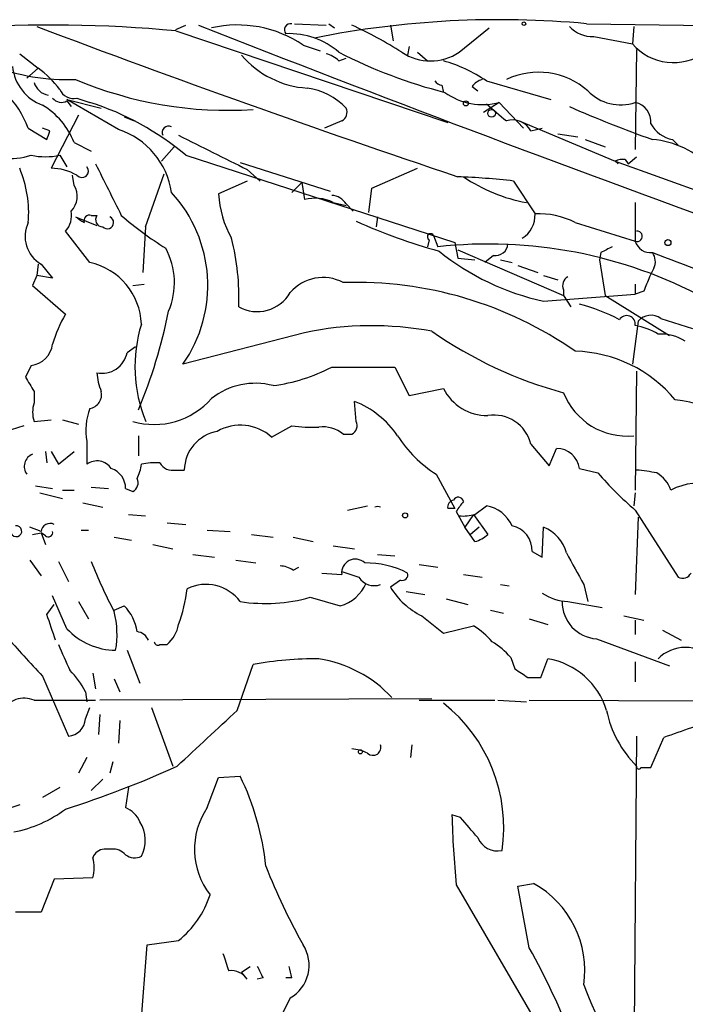
# Model space of a CAD drawing. Extents: x 14 to 6255, y 0 to 116679.
# Drawn here: x 140 to 180, y 116590 to 116648 of the extents above; entities that cross this region are included whole.
import ezdxf

# ---------------------------------------------------------------- set-up
doc = ezdxf.new("R2010")
doc.units = 0
doc.header["$MEASUREMENT"] = 0
doc.layers.add('MAIN', color=5, linetype='CONTINUOUS')

msp = doc.modelspace()

# ---------------------------------------------------------------- linework, layer by layer
at = {"layer": 'MAIN'}
for p, q in [((149.6907, 116647.8035), (150.2833, 116648.0575)), ((156.718, 116648.1422), (158.5807, 116648.0575)), ((158.75, 116648.1422), (159.0887, 116647.8882)), ((162.3907, 116648.0575), (162.56, 116647.1262)), ((173.99, 116648.1422), (189.738, 116647.8882)), ((176.784, 116647.9729), (176.6993, 116646.9569)), ((149.6907, 116647.7189), (165.7773, 116642.3002)), ((166.4547, 116646.4489), (168.2327, 116647.8882)), ((174.4133, 116647.3802), (176.6993, 116646.9569)), ((157.226, 116646.8722), (158.242, 116646.5335)), ((163.4913, 116646.7875), (163.4067, 116646.2795)), ((140.462, 116646.3642), (141.5627, 116645.5175)), ((163.9993, 116646.4489), (164.592, 116645.9409)), ((176.9533, 116646.6182), (176.8687, 116640.6915)), ((159.3427, 116645.9409), (159.766, 116646.1102)), ((140.8853, 116644.9249), (141.5627, 116645.5175)), ((165.4387, 116644.5015), (165.5233, 116644.0782)), ((168.0633, 116644.7555), (171.8733, 116643.6549)), ((167.2167, 116644.4169), (167.5553, 116644.1629)), ((143.256, 116643.6549), (145.288, 116643.1469)), ((146.304, 116641.8769), (143.256, 116643.6549)), ((143.256, 116643.5702), (143.51, 116643.2315)), ((143.8487, 116643.7395), (144.6107, 116643.4855)), ((168.8253, 116643.4855), (167.894, 116642.8929)), ((168.0633, 116643.4009), (168.402, 116643.0622)), ((168.8253, 116643.4855), (170.2647, 116641.9615)), ((143.9333, 116642.7235), (142.3247, 116639.5909)), ((146.6427, 116642.6389), (147.2353, 116642.3849)), ((159.512, 116642.3849), (158.496, 116641.9615)), ((165.4387, 116642.4695), (165.7773, 116642.3002)), ((170.0107, 116642.3849), (175.6833, 116640.0142)), ((140.97, 116641.9615), (142.0707, 116641.2842)), ((142.24, 116641.7922), (141.8167, 116641.9615)), ((170.688, 116641.7922), (171.3653, 116641.9615)), ((172.2967, 116641.6229), (173.482, 116641.4535)), ((143.6793, 116641.1149), (144.6953, 116640.6069)), ((173.9053, 116641.2842), (175.0907, 116640.8609)), ((179.07, 116641.2842), (179.4087, 116640.9455)), ((149.606, 116640.8609), (148.844, 116640.0142)), ((142.8327, 116640.3529), (143.256, 116639.6755)), ((150.2833, 116640.3529), (166.2007, 116635.1882)), ((153.5007, 116639.9295), (158.8347, 116638.2362)), ((175.6833, 116640.0142), (175.8527, 116639.8449)), ((175.6833, 116640.0142), (186.182, 116636.2042)), ((176.276, 116640.0989), (176.4453, 116639.8449)), ((176.4453, 116639.8449), (176.9533, 116640.2682)), ((147.9127, 116636.1195), (149.0133, 116639.2522)), ((153.924, 116639.5062), (154.686, 116638.8289)), ((161.29, 116638.4055), (163.9993, 116639.5909)), ((143.6793, 116638.5749), (143.5947, 116639.1675)), ((153.924, 116638.8289), (152.2307, 116638.0669)), ((157.1413, 116638.7442), (156.5487, 116638.1515)), ((157.1413, 116638.7442), (157.3107, 116637.7282)), ((169.672, 116638.8289), (170.942, 116636.8815)), ((161.1207, 116636.9662), (161.29, 116638.4055)), ((159.004, 116637.5589), (159.766, 116637.3895)), ((159.766, 116637.4742), (160.1893, 116637.0509)), ((176.8687, 116637.5589), (176.8687, 116635.2729)), ((143.764, 116636.7122), (145.034, 116636.2042)), ((144.6953, 116636.7969), (145.034, 116636.7969)), ((161.6287, 116636.7122), (161.544, 116636.1195)), ((173.3127, 116636.3735), (176.8687, 116635.2729)), ((144.6107, 116634.0029), (143.1713, 116635.8655)), ((164.6767, 116635.3575), (164.592, 116634.9342)), ((164.9307, 116635.6115), (165.1847, 116634.9342)), ((166.2007, 116635.1882), (166.37, 116634.2569)), ((166.37, 116634.7649), (172.6353, 116632.0555)), ((174.8367, 116634.5955), (174.752, 116634.1722)), ((166.37, 116634.2569), (167.386, 116634.1722)), ((168.4867, 116634.4262), (167.9787, 116634.0029)), ((168.91, 116634.1722), (169.5873, 116634.0029)), ((174.752, 116634.1722), (175.0907, 116632.0555)), ((141.5627, 116633.9182), (141.478, 116633.2409)), ((141.732, 116633.9182), (142.4093, 116633.0715)), ((169.926, 116633.8335), (171.1113, 116633.4102)), ((177.9693, 116633.6642), (177.7153, 116633.1562)), ((141.478, 116633.2409), (141.224, 116632.6482)), ((142.4093, 116633.0715), (141.478, 116633.2409)), ((171.45, 116633.2409), (172.2967, 116632.9869)), ((141.224, 116632.6482), (143.1713, 116630.9549)), ((147.1507, 116632.6482), (147.828, 116632.7329)), ((172.6353, 116632.3942), (172.6353, 116632.0555)), ((176.8687, 116632.7329), (176.8687, 116632.1402)), ((177.3767, 116632.3095), (176.8687, 116632.1402)), ((171.45, 116631.7169), (176.8687, 116632.1402)), ((172.6353, 116632.0555), (173.0587, 116631.3782)), ((175.0907, 116632.0555), (178.9007, 116629.6849)), ((177.038, 116630.5315), (176.6993, 116627.9915)), ((178.3927, 116630.7009), (180.2553, 116630.1082)), ((157.3107, 116629.8542), (150.114, 116627.9915)), ((147.32, 116629.0075), (146.812, 116628.6689)), ((141.1393, 116627.9069), (140.8007, 116627.2295)), ((158.9193, 116627.8222), (162.6447, 116627.8222)), ((162.6447, 116627.8222), (163.4913, 116626.1289)), ((176.9533, 116627.5682), (176.8687, 116620.5409)), ((141.3087, 116626.3829), (141.3087, 116625.7055)), ((163.4913, 116626.1289), (165.5233, 116626.5522)), ((160.3587, 116624.6049), (160.274, 116625.7902)), ((141.3087, 116624.6049), (142.3247, 116624.6895)), ((143.002, 116624.6895), (143.9333, 116624.4355)), ((140.716, 116624.3509), (139.954, 116624.0969)), ((155.3633, 116623.6735), (156.5487, 116624.3509)), ((147.4893, 116623.7582), (147.4893, 116622.5729)), ((159.5967, 116623.8429), (160.1047, 116623.8429)), ((144.4413, 116623.4195), (144.4413, 116622.0649)), ((170.688, 116623.2502), (171.7887, 116621.9802)), ((171.7887, 116621.9802), (172.212, 116622.9962)), ((141.986, 116622.8269), (142.0707, 116622.1495)), ((142.3247, 116622.8269), (142.748, 116622.0649)), ((142.748, 116622.0649), (143.6793, 116622.8269)), ((149.6907, 116621.7262), (150.1987, 116621.7262)), ((173.5667, 116621.8109), (174.6673, 116621.5569)), ((165.1, 116621.4722), (166.2007, 116619.4402)), ((141.3933, 116620.7949), (142.4093, 116620.6255)), ((144.6953, 116620.7102), (145.7113, 116620.6255)), ((146.7273, 116620.6255), (147.1507, 116620.4562)), ((141.6473, 116620.3715), (143.002, 116620.0329)), ((143.002, 116620.5409), (143.6793, 116620.5409)), ((176.8687, 116620.3715), (176.784, 116619.6095)), ((144.1873, 116619.7789), (145.3727, 116619.5249)), ((159.8507, 116619.3555), (161.036, 116619.6095)), ((166.2007, 116619.4402), (165.7773, 116619.4402)), ((167.386, 116619.1015), (168.0633, 116619.6095)), ((146.8967, 116619.1015), (147.9127, 116619.0169)), ((166.2853, 116619.2709), (166.7933, 116618.3395)), ((167.3013, 116619.1015), (166.7933, 116618.3395)), ((167.3013, 116619.1015), (168.148, 116617.9162)), ((176.8687, 116619.3555), (179.4087, 116615.3762)), ((177.038, 116618.9322), (176.8687, 116614.3602)), ((141.732, 116618.0855), (141.0547, 116618.3395)), ((149.1827, 116618.5935), (150.2833, 116618.5089)), ((167.386, 116617.4929), (166.7933, 116618.3395)), ((167.64, 116618.3395), (167.132, 116617.9162)), ((171.3653, 116616.5615), (171.45, 116618.3395)), ((141.224, 116617.9162), (141.732, 116618.0009)), ((141.732, 116618.0009), (141.986, 116617.3235)), ((141.986, 116617.8315), (141.732, 116618.0009)), ((144.1027, 116618.1702), (144.526, 116618.1702)), ((146.05, 116617.7469), (147.066, 116617.5775)), ((151.5533, 116618.1702), (152.908, 116618.0855)), ((154.178, 116617.9162), (155.448, 116617.7469)), ((156.6333, 116617.7469), (157.8187, 116617.4929)), ((148.336, 116617.3235), (149.5213, 116617.0695)), ((159.004, 116617.2389), (160.274, 116617.0695)), ((150.7067, 116616.7309), (151.9767, 116616.5615)), ((161.6287, 116616.7309), (162.6447, 116616.6462)), ((170.7727, 116616.9002), (171.3653, 116616.5615)), ((141.0547, 116616.3922), (141.732, 116615.4609)), ((142.748, 116616.3075), (143.3407, 116615.1222)), ((153.2467, 116616.3922), (154.432, 116616.2229)), ((156.6333, 116615.7995), (156.972, 116615.9689)), ((164.084, 116616.1382), (165.1847, 116615.9689)), ((158.3267, 116615.6302), (159.512, 116615.5455)), ((159.512, 116615.7149), (160.528, 116615.3762)), ((166.7087, 116615.5455), (167.8093, 116615.3762)), ((162.9833, 116615.2069), (162.3907, 116614.7835)), ((168.91, 116614.9529), (169.418, 116614.8682)), ((173.8207, 116614.9529), (174.0747, 116613.9369)), ((143.256, 116612.3282), (142.4093, 116614.2755)), ((157.6493, 116614.1909), (159.4273, 116613.6829)), ((163.322, 116614.5295), (164.4227, 116614.3602)), ((142.0707, 116613.1749), (142.494, 116613.7675)), ((143.9333, 116613.9369), (144.526, 116612.9209)), ((146.05, 116613.4289), (146.6427, 116613.6829)), ((165.6927, 116614.1062), (166.9627, 116613.7675)), ((172.8893, 116613.9369), (174.9213, 116613.5982)), ((164.2533, 116613.0902), (165.5233, 116612.0742)), ((168.3173, 116613.4289), (169.0793, 116613.2595)), ((176.1913, 116613.0902), (177.3767, 116612.8362)), ((165.5233, 116612.0742), (167.3013, 116612.4975)), ((170.6033, 116612.9209), (171.704, 116612.5822)), ((176.8687, 116612.8362), (176.8687, 116611.9895)), ((178.4773, 116612.2435), (179.578, 116611.6509)), ((148.7593, 116611.3969), (149.1827, 116611.3969)), ((174.5827, 116611.7355), (178.9007, 116610.1269)), ((146.812, 116611.0582), (147.574, 116609.1109)), ((153.3313, 116607.5022), (154.2627, 116610.2115)), ((169.5027, 116610.6349), (169.7567, 116609.9575)), ((171.2807, 116609.4495), (171.704, 116610.5502)), ((176.8687, 116610.3809), (176.8687, 116609.1955)), ((141.8167, 116609.5342), (143.3407, 116605.9782)), ((144.78, 116609.7035), (144.9493, 116608.7722)), ((146.05, 116609.3649), (146.3887, 116608.6029)), ((170.5187, 116609.4495), (171.2807, 116609.4495)), ((144.3567, 116608.6029), (144.4413, 116608.0102)), ((141.3087, 116608.0949), (144.9493, 116608.0949)), ((164.846, 116608.1795), (145.2033, 116608.0949)), ((164.084, 116608.0949), (168.5713, 116608.0949)), ((168.7407, 116608.0949), (170.434, 116608.0102)), ((170.6033, 116608.0949), (205.6553, 116608.0102)), ((144.3567, 116606.9942), (144.6107, 116607.6715)), ((145.2033, 116607.2482), (145.1187, 116606.0629)), ((148.2513, 116607.6715), (149.5213, 116604.2002)), ((146.3887, 116606.9095), (146.304, 116605.5549)), ((163.6607, 116605.4702), (163.576, 116604.7082)), ((176.9533, 116605.9782), (176.784, 116585.4889)), ((177.8, 116604.1155), (178.562, 116605.8935)), ((144.4413, 116604.7082), (143.9333, 116603.7769)), ((145.9653, 116604.4542), (145.796, 116603.7769)), ((177.2073, 116604.1155), (177.8, 116604.1155)), ((145.3727, 116603.4382), (144.6953, 116602.7609)), ((151.5533, 116601.7449), (152.2307, 116603.5229)), ((152.2307, 116603.5229), (153.5007, 116603.6075)), ((142.8327, 116602.9302), (141.8167, 116602.3375)), ((146.8967, 116602.9302), (146.7273, 116601.7449)), ((140.462, 116601.9142), (139.446, 116601.5755)), ((166.5393, 116601.1522), (166.0313, 116601.3215)), ((145.8807, 116599.2895), (145.4573, 116599.2895)), ((142.494, 116597.5115), (141.732, 116595.5642)), ((144.78, 116597.5962), (142.494, 116597.5115)), ((169.926, 116597.0882), (170.8573, 116597.2575)), ((166.2853, 116597.1729), (175.006, 116582.1869)), ((170.6033, 116593.4475), (169.926, 116597.0882)), ((141.732, 116595.5642), (140.208, 116595.5642)), ((147.9973, 116593.6169), (149.86, 116593.8709)), ((147.574, 116588.1982), (147.9973, 116593.6169)), ((153.5853, 116592.0082), (154.0933, 116592.3469)), ((153.924, 116591.5849), (153.5853, 116592.0082)), ((154.8553, 116591.6695), (154.5167, 116591.5849)), ((156.5487, 116591.6695), (156.21, 116591.6695)), ((156.464, 116590.4842), (155.448, 116588.4522))]:
    msp.add_line(p, q, dxfattribs=at)
for centre, radius in [((170.2858, 116648.1422), 0.1058), ((166.8568, 116643.4221), 0.1496), ((168.3737, 116642.8365), 0.2275), ((178.8018, 116635.1883), 0.1834), ((163.2585, 116619.0381), 0.1496), ((160.6126, 116605.0469), 0.1197)]:
    msp.add_circle(centre, radius, dxfattribs=at)
for centre, radius, start, end in [((142.2752, 116567.8766), 80.1859, 84.693772, 93.778708), ((398.2805, 117327.7261), 726.6443, 249.3040443, 251.3883077), ((612.4556, 117819.7356), 1259.2573, 248.5053331, 251.648542), ((153.3612, 116641.2178), 6.849, 55.647272, 103.113438), ((156.4885, 116647.7835), 0.3638, 80.472934, 220.037496), ((168.8514, 116592.53), 55.8491, 84.720827, 101.304903), ((149.7949, 116625.5315), 24.7732, 57.602901, 65.407167), ((174.3523, 116649.2761), 1.8969, 223.395753, 271.842838), ((156.4097, 116643.1091), 4.4449, 48.710517, 92.575052), ((179.1341, 116649.0476), 3.2092, 220.651836, 305.929718), ((157.8185, 116649.8776), 5.5557, 220.363594, 266.506909), ((158.1751, 116644.7366), 1.6774, 45.886457, 76.006836), ((172.9822, 116673.0311), 29.8772, 242.837345, 255.710781), ((164.7614, 116649.0099), 3.0702, 236.526283, 303.472161), ((143.29, 116657.2026), 12.3715, 248.56401, 272.195763), ((163.1316, 116637.5021), 8.7712, 55.787604, 74.176365), ((135.18, 116639.7005), 6.2158, 21.330688, 67.254206), ((142.7508, 116645.8772), 2.726, 185.789857, 249.961048), ((137.4582, 116640.143), 6.7626, 37.368934, 52.631066), ((171.148, 116640.8415), 4.4268, 48.61464, 115.406754), ((142.3555, 116644.9826), 1.0922, 196.581669, 259.438028), ((152.797, 116666.2929), 23.2769, 247.165701, 273.610191), ((165.4813, 116645.0523), 0.5525, 212.493463, 265.577431), ((168.1486, 116643.7388), 1.1525, 107.122101, 143.958372), ((143.637, 116644.5862), 0.8727, 202.83652, 284.037836), ((156.923, 116640.4609), 3.9112, 43.373481, 81.812511), ((167.8284, 116647.1024), 3.7518, 233.713486, 285.409419), ((175.9987, 116645.9979), 2.6588, 223.643689, 289.100071), ((139.5145, 116639.4796), 4.4743, 21.43735, 59.033608), ((142.9314, 116644.149), 0.6635, 218.108243, 299.284383), ((139.6167, 116627.7398), 16.5187, 49.77959, 72.402745), ((422.6558, 116939.2426), 390.3071, 229.2857, 229.514883), ((176.6114, 116642.3204), 1.1932, 354.956424, 77.546715), ((159.2579, 116642.8929), 0.5681, 296.574073, 26.56054), ((206.5087, 116720.6336), 84.3544, 246.575177, 250.163919), ((169.6296, 116641.2659), 1.1821, 26.439322, 108.798225), ((179.4144, 116643.0854), 1.8339, 208.317473, 259.175364), ((15.1479, 116683.8657), 133.8752, 341.453843, 341.683013), ((144.895, 116637.5123), 4.5865, 8.011204, 72.108647), ((149.2673, 116641.7076), 0.3786, 63.421413, 206.578587), ((659.8816, 117656.5013), 1135.9015, 243.3203529, 243.5495404), ((177.4712, 116636.0317), 5.2688, 42.495483, 85.498707), ((139.869, 116644.5029), 4.3401, 264.406844, 287.01916), ((141.986, 116644.5026), 4.2352, 258.467733, 281.532267), ((907.6907, 117019.3105), 851.9205, 206.4504507, 206.6796397), ((176.1068, 116639.1667), 0.9474, 79.712462, 116.551528), ((134.0973, 116636.9372), 6.8958, 355.311086, 22.633223), ((142.278, 116636.4684), 3.1228, 59.803389, 89.14315), ((144.145, 116639.4215), 0.3903, 220.604479, 40.604479), ((164.7964, 116597.0367), 42.0756, 83.345787, 87.856677), ((172.1429, 116647.0514), 9.6451, 235.707568, 259.794565), ((142.615, 116637.9217), 1.2487, 315.78518, 31.538969), ((143.4869, 116632.6523), 8.1019, 324.881508, 42.746165), ((158.2088, 116638.3795), 5.9863, 182.993319, 209.384813), ((157.9382, 116635.4519), 2.3612, 63.167994, 105.411756), ((158.8345, 116636.8812), 1.1043, 32.481141, 85.595723), ((142.1556, 116636.7968), 1.378, 317.482146, 10.625785), ((169.3406, 116636.8079), 1.6031, 301.576126, 2.63145), ((171.2161, 116632.3747), 4.5151, 62.33165, 93.480397), ((142.6596, 116635.552), 1.8787, 154.070527, 240.41399), ((228.7006, 116763.5542), 152.6536, 236.192738, 236.421901), ((144.5966, 116636.4723), 0.3393, 73.087238, 196.928918), ((145.3726, 116636.5428), 0.4233, 143.113861, 270.013536), ((145.6436, 116636.3735), 0.3714, 223.155907, 65.774365), ((161.1997, 116653.9026), 22.5715, 229.274642, 237.578064), ((174.3721, 116667.4912), 34.0503, 245.697756, 254.494318), ((320.9079, 116623.943), 173.4232, 175.9738, 176.870659), ((164.7614, 116635.5268), 0.1893, 26.578587, 243.421413), ((176.9851, 116635.5586), 0.3085, 247.833017, 95.915695), ((139.4561, 116631.9782), 13.9728, 357.538928, 14.353896), ((177.7719, 116635.5269), 0.9382, 195.707168, 276.905348), ((145.3321, 116632.8119), 4.2818, 336.786826, 28.416308), ((168.1999, 116607.952), 27.1501, 61.829768, 96.376221), ((174.6109, 116646.237), 14.8602, 231.050676, 257.718812), ((168.5997, 116635.1528), 0.7353, 261.160239, 356.155342), ((259.8453, 116465.45), 189.3057, 116.453844, 116.68304), ((177.1601, 116634.0602), 0.9009, 333.924158, 36.455225), ((274.0239, 116886.8316), 269.9367, 249.135772, 251.767698), ((143.7877, 116630.2177), 3.8737, 2.137793, 77.733341), ((158.3963, 116630.5866), 2.5333, 61.716247, 139.707065), ((160.3771, 116610.2737), 22.5573, 55.008521, 91.98262), ((173.1434, 116632.6482), 0.568, 116.574073, 206.56054), ((389.2424, 116548.0743), 227.997, 158.08868, 158.317839), ((154.5032, 116633.374), 2.2727, 241.420928, 329.628149), ((118.6786, 116637.2422), 31.1945, 337.455512, 348.689599), ((171.1001, 116621.786), 10.0683, 61.28599, 75.818974), ((150.4978, 116626.7627), 8.4411, 150.221947, 163.381049), ((176.3722, 116630.3622), 0.5036, 350.318871, 149.713264), ((177.8085, 116629.8712), 1.0147, 54.850244, 139.404217), ((155.8704, 116627.8402), 8.5902, 162.927086, 202.1248), ((161.2925, 116610.849), 19.4178, 79.455332, 101.832947), ((179.2172, 116650.5332), 25.1129, 235.091734, 254.805733), ((176.0863, 116626.1311), 4.2196, 59.572321, 79.314282), ((178.3861, 116627.1199), 2.6546, 56.997758, 93.516018), ((140.9278, 116629.3884), 1.4965, 278.124688, 351.875312), ((173.1355, 116620.8483), 7.9072, 39.472131, 88.715894), ((145.3416, 116628.9482), 1.4967, 258.139734, 349.244891), ((154.0712, 116637.0875), 10.457, 277.565678, 297.620968), ((352.7045, 116753.806), 246.8296, 210.85114, 211.080323), ((148.1882, 116627.6318), 3.1577, 182.691875, 203.297943), ((144.4644, 116626.1982), 0.8441, 279.981241, 12.639986), ((154.3895, 116622.7005), 4.158, 75.251878, 128.390804), ((168.1435, 116627.8817), 2.9382, 206.90342, 270.087751), ((148.4189, 116628.9263), 4.5036, 253.644634, 318.795405), ((176.3807, 116627.7576), 4.0197, 201.28844, 275.758248), ((178.6465, 116619.4062), 6.4958, 24.160501, 84.763966), ((143.0433, 116625.1552), 1.8198, 162.398425, 197.601575), ((147.9331, 116624.0968), 3.5569, 159.07895, 190.977275), ((158.1477, 116620.5288), 5.6748, 34.685894, 67.994791), ((168.5291, 116622.7635), 2.2131, 12.704316, 99.916045), ((153.5214, 116621.6275), 2.7529, 48.005053, 119.974636), ((157.7761, 116632.3446), 8.0874, 261.270643, 272.701644), ((158.4023, 116622.4403), 1.8423, 49.583567, 97.642324), ((159.8506, 116624.3509), 0.568, 296.574073, 26.56054), ((152.5644, 116621.6834), 2.3661, 100.185289, 178.963524), ((169.037, 116627.6952), 7.3638, 212.319617, 237.680384), ((172.2374, 116621.6585), 1.3379, 6.540223, 91.087791), ((141.4991, 116621.9378), 0.7705, 110.918986, 217.182255), ((145.0419, 116621.2629), 1.002, 33.157158, 126.828725), ((145.489, 116620.6362), 1.2383, 359.504926, 71.559198), ((145.0948, 116622.3726), 2.5823, 333.445864, 353.156522), ((148.5052, 116618.2542), 3.9036, 86.267743, 102.524191), ((149.5071, 116622.5586), 0.8524, 208.681808, 282.438404), ((175.4645, 116607.0675), 14.7341, 79.543021, 84.200683), ((146.8966, 116620.9642), 0.568, 296.574073, 26.56054), ((190.0338, 116634.722), 20.2349, 220.587996, 229.412004), ((177.1137, 116619.8421), 1.9978, 20.474142, 59.131663), ((180.7644, 116617.022), 3.9431, 39.401663, 116.820437), ((166.3974, 116619.8012), 0.3175, 11.317011, 152.417971), ((161.6286, 116619.2027), 0.364, 62.266384, 117.719683), ((166.2261, 116619.5079), 0.4539, 104.039305, 188.578205), ((171.8334, 116615.7544), 6.5687, 141.276575, 147.632636), ((167.6959, 116617.5647), 2.0775, 24.438249, 79.814049), ((166.7088, 116621.3881), 2.3848, 263.883473, 286.497195), ((140.2601, 116618.1051), 0.3233, 198.799171, 99.272959), ((142.2596, 116618.0334), 0.5301, 63.758787, 174.36038), ((169.2909, 116616.9707), 1.4834, 357.276077, 78.474184), ((170.592, 116616.2128), 2.2933, 15.236712, 68.028784), ((142.1553, 116618.0291), 0.2602, 229.410647, 12.519254), ((166.9816, 116619.1183), 1.675, 283.971531, 314.136456), ((638.9623, 116869.8839), 530.4211, 208.496723, 208.725906), ((174.2139, 116628.0109), 31.754, 201.62711, 207.508805), ((155.7873, 116614.5314), 1.5244, 56.291169, 86.841227), ((160.3073, 116615.6483), 0.8019, 45.76794, 187.36518), ((160.9184, 116610.7056), 5.5175, 63.19346, 90.536876), ((161.4169, 116615.9264), 1.0454, 211.756151, 291.379055), ((163.0822, 116615.5314), 0.3392, 253.050006, 16.933836), ((179.6627, 116615.8843), 0.5681, 243.43946, 333.425927), ((151.4794, 116612.4477), 2.5106, 36.381064, 116.275196), ((158.7823, 116615.9431), 2.3504, 285.927315, 337.338508), ((166.2241, 116617.1292), 4.4941, 211.462926, 243.990282), ((141.5694, 116615.6912), 8.8544, 339.443803, 353.565411), ((154.9811, 116623.7644), 9.9384, 261.433459, 285.573518), ((173.0582, 116616.9836), 3.0514, 236.303162, 266.82694), ((144.7938, 116611.8059), 2.6347, 7.699838, 45.432105), ((174.7247, 116613.9051), 2.1742, 179.161971, 266.255341), ((-238.7052, 116485.4029), 401.6416, 18.320371, 18.549536), ((140.8757, 116612.0079), 5.3441, 349.763527, 14.480642), ((147.8237, 116612.9596), 2.071, 311.01181, 349.50016), ((165.0582, 116608.7302), 4.3845, 40.302505, 59.229875), ((733.379, 117161.0583), 808.7798, 222.7647679, 222.9939553), ((146.1905, 116615.0821), 4.0243, 223.181537, 269.205522), ((147.2987, 116611.3121), 0.8534, 23.389884, 82.864991), ((524.0771, 116779.9555), 416.9219, 203.846829, 204.076017), ((148.6323, 116611.5662), 0.2116, 180, 306.875312), ((166.1589, 116607.7989), 4.3845, 40.302505, 59.229875), ((179.832, 116608.9784), 2.2491, 44.335287, 135.664713), ((158.009, 116589.695), 20.8557, 89.59258, 100.348167), ((157.0058, 116603.154), 7.4853, 43.05491, 81.150773), ((170.9914, 116606.2379), 4.3708, 16.813881, 80.616769), ((139.6889, 116606.1562), 5.2702, 27.66198, 44.848556), ((297.153, 116800.2263), 228.9804, 236.195334, 236.424489), ((140.716, 116606.8249), 1.4015, 64.981872, 154.985576), ((159.6975, 116600.5552), 9.3947, 351.736298, 51.675649), ((-673.9234, 117494.8262), 1213.134, 312.764306, 312.9934953), ((181.4335, 116608.7423), 6.3799, 191.208308, 225.393088), ((143.2559, 116607.079), 1.1041, 274.405074, 355.594926), ((198.0565, 116552.9149), 56.4515, 106.668826, 110.202068), ((161.3549, 116605.3093), 0.4714, 227.424589, 19.957147), ((159.9895, 116602.9593), 2.2598, 62.413275, 87.077961), ((125.9586, 116656.2685), 57.2568, 287.495008, 294.579957), ((177.0803, 116604.1579), 0.1339, 161.578587, 341.537987), ((139.182, 116596.6317), 15.9276, 5.916518, 25.974469), ((138.6995, 116607.6153), 7.4472, 281.022044, 306.903596), ((146.1343, 116600.3052), 1.557, 22.38634, 67.61366), ((155.2173, 116599.28), 4.416, 146.069909, 217.688361), ((220.4678, 116602.5723), 54.4509, 181.316267, 185.690857), ((145.8499, 116599.8086), 2.0395, 332.480108, 32.292146), ((-129.292, 116346.5472), 390.3074, 40.487515, 40.716687), ((168.7439, 116600.4717), 1.2914, 203.010996, 281.198557), ((145.5358, 116598.4794), 0.8139, 95.534773, 158.212969), ((145.9775, 116598.3037), 0.9905, 40.799562, 95.608144), ((142.7906, 116598.1889), 2.0758, 343.409678, 16.587676), ((147.2627, 116599.6753), 0.9008, 233.5321, 296.078638), ((191.8143, 116612.8163), 39.5597, 201.568714, 209.033939), ((167.9975, 116592.1116), 5.8872, 351.547002, 60.937172), ((146.1633, 116598.4074), 5.852, 309.175879, 341.805931), ((155.3546, 116592.4131), 2.2251, 299.905208, 32.751626), ((131.2208, 116571.5586), 45.0567, 13.643933, 29.065424), ((406.6538, 116677.2508), 267.7346, 198.316967, 198.54615), ((152.9619, 116590.9468), 1.1545, 33.553797, 96.895401), ((324.0359, 116676.6581), 189.3281, 206.443679, 206.672862), ((325.8139, 116634.3582), 174.5653, 193.92564, 194.154823), ((210.6087, 116605.8302), 39.5733, 201.625039, 211.505063)]:
    msp.add_arc(centre, radius, start, end, dxfattribs=at)

doc.saveas('drawing.dxf')
